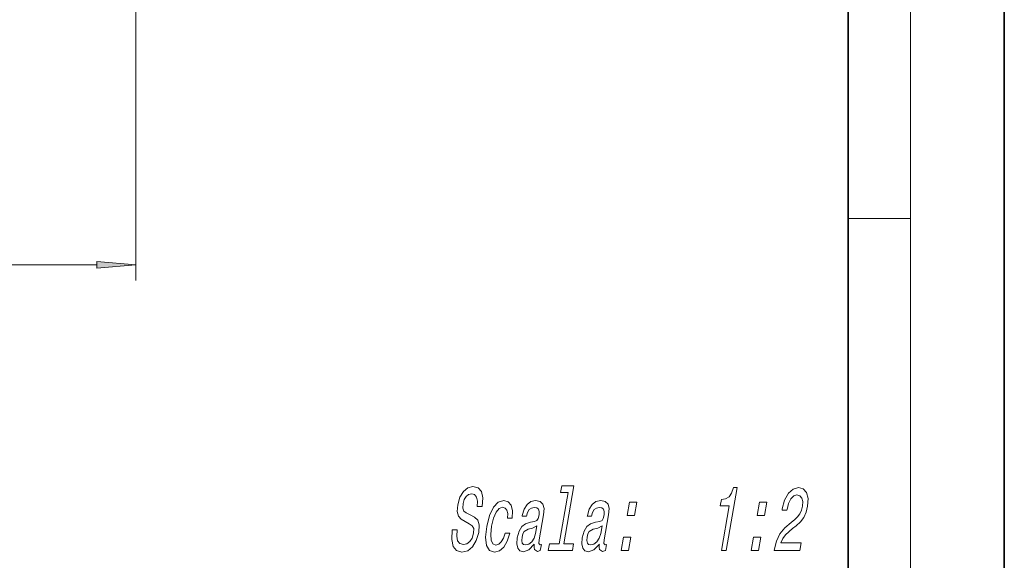
# Model space of a CAD drawing. Extents: x 0 to 210, y 0 to 297.
# Drawn here: x 147 to 210, y 34 to 69 of the extents above; entities that cross this region are included whole.
import ezdxf

# ---------------------------------------------------------------- set-up
doc = ezdxf.new("R2010")
doc.units = 0

msp = doc.modelspace()

# ---------------------------------------------------------------- linework, layer by layer
at = {"color": 7, "lineweight": 35}
for p, q in [((210, 0), (210, 297)), ((200, 10), (200, 287))]:
    msp.add_line(p, q, dxfattribs=at)
at = {"color": 7, "lineweight": 13}
for p, q in [((204, 6), (204, 291)), ((154.405, 90.996), (154.405, 52.212)), ((200, 56.167), (204, 56.167)), ((44.895, 53.212), (151.914, 53.212))]:
    msp.add_line(p, q, dxfattribs=at)
for points in [[(151.914, 52.994), (154.405, 53.212), (151.914, 53.43)], [(174.978, 36.24), (174.664, 36.24), (174.627, 35.629), (174.721, 35.18), (174.941, 34.909), (175.283, 34.811), (175.656, 34.903), (175.966, 35.157), (176.204, 35.554), (176.358, 36.079), (176.388, 36.551), (176.296, 36.857), (176.096, 37.059), (175.807, 37.208), (175.556, 37.318), (175.402, 37.445), (175.334, 37.629), (175.353, 37.917), (175.429, 38.177), (175.553, 38.373), (175.714, 38.505), (175.912, 38.551), (176.096, 38.494), (176.221, 38.338), (176.276, 38.079), (176.264, 37.727), (176.578, 37.727), (176.58, 37.739), (176.619, 38.28), (176.527, 38.684), (176.315, 38.938), (175.984, 39.024), (175.658, 38.938), (175.374, 38.695), (175.153, 38.321), (175.013, 37.837), (174.983, 37.404), (175.064, 37.11), (175.237, 36.914), (175.495, 36.765), (175.752, 36.632), (175.941, 36.505), (176.037, 36.321), (176.03, 36.021), (175.935, 35.716), (175.788, 35.485), (175.6, 35.341), (175.381, 35.295), (175.157, 35.358), (175.009, 35.543), (174.947, 35.842)], [(182.075, 38.632), (181.504, 35.347), (180.878, 35.347), (180.804, 34.92), (182.357, 34.92), (182.431, 35.347), (181.809, 35.347), (182.453, 39.059), (181.672, 39.059), (181.598, 38.632)], [(191.888, 34.92), (192.203, 34.92), (192.902, 38.949), (192.667, 38.949), (192.544, 38.597), (192.378, 38.361), (192.164, 38.223), (191.893, 38.177), (191.822, 37.768), (192.382, 37.768)], [(195.27, 34.92), (196.92, 34.92), (197.006, 35.416), (195.702, 35.416), (195.822, 35.687), (195.985, 35.912), (196.44, 36.321), (196.674, 36.494), (196.945, 36.742), (197.158, 37.03), (197.31, 37.37), (197.412, 37.756), (197.437, 38.24), (197.341, 38.621), (197.134, 38.863), (196.827, 38.949), (196.478, 38.851), (196.179, 38.58), (195.941, 38.148), (195.787, 37.577), (195.773, 37.497), (196.088, 37.497), (196.096, 37.543), (196.195, 37.935), (196.338, 38.223), (196.519, 38.407), (196.727, 38.471), (196.918, 38.413), (197.041, 38.269), (197.099, 38.044), (197.085, 37.762), (197.014, 37.497), (196.91, 37.272), (196.765, 37.076), (196.583, 36.903), (196.347, 36.719), (195.946, 36.361), (195.641, 35.981), (195.419, 35.52), (195.273, 34.938)], [(178.203, 36.989), (178.504, 36.989), (178.522, 37.451), (178.437, 37.814), (178.244, 38.038), (177.958, 38.125), (177.606, 38.01), (177.297, 37.687), (177.047, 37.162), (176.87, 36.459), (176.801, 35.762), (176.866, 35.243), (177.056, 34.92), (177.372, 34.811), (177.685, 34.897), (177.958, 35.139), (178.183, 35.52), (178.341, 36.027), (178.05, 36.027), (177.942, 35.704), (177.803, 35.462), (177.639, 35.312), (177.462, 35.266), (177.264, 35.341), (177.152, 35.572), (177.123, 35.946), (177.184, 36.476), (177.305, 36.995), (177.467, 37.37), (177.663, 37.6), (177.881, 37.681), (178.052, 37.629), (178.164, 37.497), (178.215, 37.278)], [(179.917, 35.324), (179.914, 35.306), (179.897, 35.11), (179.925, 34.972), (180.124, 34.863), (180.301, 34.909), (180.369, 35.301), (180.293, 35.283), (180.21, 35.358), (180.232, 35.589), (180.511, 37.191), (180.54, 37.6), (180.469, 37.889), (180.288, 38.061), (180.002, 38.125), (179.699, 38.056), (179.451, 37.86), (179.263, 37.554), (179.148, 37.151), (179.142, 37.116), (179.415, 37.116), (179.481, 37.358), (179.587, 37.531), (179.73, 37.635), (179.913, 37.675), (180.078, 37.646), (180.184, 37.56), (180.23, 37.41), (180.219, 37.203), (180.163, 36.961), (180.086, 36.84), (179.938, 36.782), (179.671, 36.736), (179.355, 36.632), (179.112, 36.448), (178.938, 36.159), (178.826, 35.733), (178.794, 35.353), (178.852, 35.07), (178.994, 34.891), (179.222, 34.828), (179.564, 34.949)], [(184.08, 35.324), (184.077, 35.306), (184.06, 35.11), (184.088, 34.972), (184.287, 34.863), (184.465, 34.909), (184.533, 35.301), (184.457, 35.283), (184.373, 35.358), (184.396, 35.589), (184.674, 37.191), (184.704, 37.6), (184.633, 37.889), (184.452, 38.061), (184.165, 38.125), (183.863, 38.056), (183.615, 37.86), (183.427, 37.554), (183.312, 37.151), (183.306, 37.116), (183.579, 37.116), (183.645, 37.358), (183.751, 37.531), (183.894, 37.635), (184.077, 37.675), (184.242, 37.646), (184.348, 37.56), (184.394, 37.41), (184.382, 37.203), (184.326, 36.961), (184.25, 36.84), (184.102, 36.782), (183.834, 36.736), (183.519, 36.632), (183.276, 36.448), (183.101, 36.159), (182.989, 35.733), (182.958, 35.353), (183.016, 35.07), (183.158, 34.891), (183.386, 34.828), (183.728, 34.949)], [(185.854, 37.157), (186.332, 37.157), (186.481, 38.015), (186.004, 38.015)], [(194.182, 37.157), (194.659, 37.157), (194.808, 38.015), (194.331, 38.015)], [(180, 36.004), (179.907, 35.704), (179.756, 35.474), (179.564, 35.324), (179.351, 35.272), (179.224, 35.301), (179.147, 35.393), (179.116, 35.554), (179.138, 35.779), (179.187, 35.981), (179.267, 36.125), (179.517, 36.286), (179.809, 36.355), (180.085, 36.494)], [(184.164, 36.004), (184.07, 35.704), (183.92, 35.474), (183.727, 35.324), (183.514, 35.272), (183.388, 35.301), (183.311, 35.393), (183.28, 35.554), (183.302, 35.779), (183.351, 35.981), (183.431, 36.125), (183.68, 36.286), (183.972, 36.355), (184.249, 36.494)], [(185.466, 34.92), (185.943, 34.92), (186.092, 35.779), (185.615, 35.779)], [(193.793, 34.92), (194.271, 34.92), (194.42, 35.779), (193.943, 35.779)]]:
    msp.add_lwpolyline(points, close=True, dxfattribs=at)
msp.add_solid([(151.914, 52.994), (154.405, 53.212), (151.914, 52.994), (151.914, 53.43)], dxfattribs=at)

doc.saveas('drawing.dxf')
